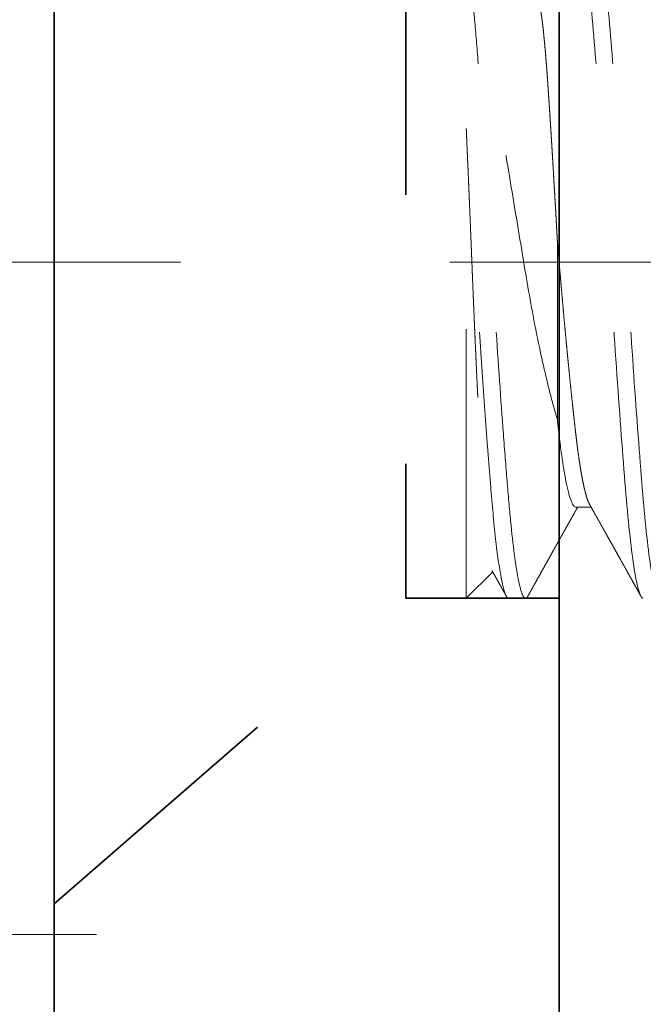
# Model space of a CAD drawing. Units: inches. Extents: x -3.2 to 18.1, y -0.2 to 14.9.
# Drawn here: x 15.3 to 15.5, y 3.9 to 4.2 of the extents above; entities that cross this region are included whole.
import ezdxf

# ---------------------------------------------------------------- set-up
doc = ezdxf.new("R2010")
doc.units = ezdxf.units.IN
doc.header["$LTSCALE"] = 0.5
doc.header["$MEASUREMENT"] = 0
for name, pattern in [('CENTER', [2, 1.25, -0.25, 0.25, -0.25]), ('CENTER2', [1.125, 0.75, -0.125, 0.125, -0.125]), ('HIDDEN', [0.375, 0.25, -0.125])]:
    doc.linetypes.add(name, pattern=pattern)
for name, color, linetype, lineweight in [('Dimensions', 74, 'Continuous', 13), ('Hardware', 51, 'Continuous', 35), ('Setting', 6, 'Continuous', 18)]:
    doc.layers.add(name, color=color, linetype=linetype, lineweight=lineweight)

# ---------------------------------------------------------------- blocks, each defined once
blk = doc.blocks.new('1420')
at = {"linetype": 'HIDDEN', "lineweight": 9, "ltscale": 0.5, "transparency": 33554687}
for p, q in [((0.09117, 0.19375), (0.09117, 0.19941)), ((-0.008, 0.18683), (0.05856, 0.18683)), ((0.125, 0.16875), (0.125, 0.175)), ((0.125, 0.153), (0.11516, 0.16284)), ((0.125, 0.153), (-0.0496, 0.153))]:
    blk.add_line(p, q, dxfattribs=at)
at = {"linetype": 'HIDDEN', "ltscale": 0.5, "transparency": 33554687}
for p, q in [((0.125, 0.13057), (0.125, 0.153)), ((-0.125, 0.13057), (0.125, 0.13057)), ((0.2385, 0), (0.125, 0.13057)), ((-0.2385, 0), (0.2385, 0))]:
    blk.add_line(p, q, dxfattribs=at)
at = {"linetype": 'HIDDEN', "lineweight": 9, "ltscale": 0.5, "transparency": 33554687}
for points, knots in [([(0.125, 0.225), (0.125, 0.22404), (0.12183, 0.22296), (0.10914, 0.22079), (0.09966, 0.21971), (0.07711, 0.21779), (0.06315, 0.21671), (0.03252, 0.21454), (0.01595, 0.21346), (-0.01595, 0.21154), (-0.03252, 0.21046), (-0.06315, 0.20829), (-0.07711, 0.20721), (-0.09966, 0.20529), (-0.10914, 0.20421), (-0.12183, 0.20204), (-0.125, 0.20096), (-0.125, 0.2)], [0, 0, 0, 0, 0.125, 0.125, 0.25, 0.25, 0.375, 0.375, 0.5, 0.5, 0.625, 0.625, 0.75, 0.75, 0.875, 0.875, 1, 1, 1, 1]), ([(0.125, 0.21875), (0.125, 0.21779), (0.12183, 0.21671), (0.10914, 0.21454), (0.09966, 0.21346), (0.07711, 0.21154), (0.06315, 0.21046), (0.03252, 0.20829), (0.01595, 0.20721), (-0.01595, 0.20529), (-0.03252, 0.20421), (-0.06315, 0.20204), (-0.07711, 0.20096), (-0.09966, 0.19904), (-0.10914, 0.19796), (-0.12183, 0.19579), (-0.125, 0.19471), (-0.125, 0.19375)], [0, 0, 0, 0, 0.125, 0.125, 0.25, 0.25, 0.375, 0.375, 0.5, 0.5, 0.625, 0.625, 0.75, 0.75, 0.875, 0.875, 1, 1, 1, 1]), ([(0.09007, 0.19879), (0.09044, 0.199), (0.09115, 0.1994), (0.09216, 0.19996), (0.09304, 0.20046), (0.09381, 0.20089), (0.09444, 0.20124), (0.09493, 0.20152), (0.09531, 0.20173), (0.09558, 0.20188), (0.09578, 0.20199), (0.09592, 0.20207), (0.09605, 0.20214), (0.09622, 0.20224), (0.09643, 0.20236), (0.09671, 0.20252), (0.09705, 0.20271), (0.09746, 0.20293), (0.09795, 0.20321), (0.09851, 0.20352), (0.09914, 0.20387), (0.09977, 0.20423), (0.1004, 0.20458), (0.10142, 0.20515), (0.10281, 0.20593), (0.10455, 0.2069), (0.10635, 0.20791), (0.1082, 0.20894), (0.10967, 0.20977), (0.11069, 0.21033), (0.11125, 0.21065), (0.11179, 0.21095), (0.11225, 0.21121), (0.11259, 0.2114), (0.1128, 0.21151), (0.11291, 0.21158), (0.11298, 0.21162), (0.1131, 0.21168), (0.1133, 0.2118), (0.11363, 0.21198), (0.11406, 0.21222), (0.1146, 0.21252), (0.11529, 0.2129), (0.11613, 0.21337), (0.11714, 0.21394), (0.11828, 0.21458), (0.11957, 0.21529), (0.12099, 0.21609), (0.12255, 0.21696), (0.12364, 0.21756), (0.12421, 0.21788)], [0, 0, 0, 0, 0.03287, 0.062312, 0.088323, 0.110902, 0.130047, 0.143378, 0.154323, 0.162881, 0.167733, 0.171243, 0.17512, 0.179574, 0.185886, 0.194057, 0.204087, 0.215975, 0.229723, 0.246993, 0.265784, 0.284428, 0.302859, 0.321076, 0.374033, 0.425098, 0.474271, 0.531954, 0.587258, 0.604148, 0.620803, 0.637208, 0.6513, 0.661626, 0.666673, 0.66982, 0.671138, 0.673218, 0.679709, 0.689305, 0.702008, 0.717817, 0.736734, 0.762157, 0.791641, 0.825186, 0.862792, 0.904462, 0.950198, 1, 1, 1, 1]), ([(0.09006, 0.19879), (0.09003, 0.19877), (0.08983, 0.19865), (0.08931, 0.19841), (0.0885, 0.19809), (0.08755, 0.19776), (0.08649, 0.19745), (0.08529, 0.19713), (0.08395, 0.19681), (0.08249, 0.19649), (0.08091, 0.19617), (0.0792, 0.19585), (0.07738, 0.19553), (0.07545, 0.19522), (0.07342, 0.19492), (0.07131, 0.19461), (0.06912, 0.19432), (0.06684, 0.19403), (0.06442, 0.19374), (0.06184, 0.19344), (0.05908, 0.19313), (0.0562, 0.19281), (0.05322, 0.19249), (0.05013, 0.19216), (0.047, 0.19184), (0.04386, 0.19151), (0.04069, 0.1912), (0.03747, 0.19088), (0.03418, 0.19056), (0.03084, 0.19024), (0.02746, 0.18992), (0.02404, 0.1896), (0.02059, 0.18928), (0.01712, 0.18897), (0.01366, 0.18867), (0.01022, 0.18836), (0.0068, 0.18807), (0.0034, 0.18778), (0.00024, 0.18752), (-0.00266, 0.18728), (-0.00533, 0.18705), (-0.00711, 0.1869), (-0.008, 0.18683)], [0, 0, 0, 0, 0.004309, 0.031676, 0.059151, 0.085135, 0.111176, 0.137252, 0.163345, 0.189433, 0.215497, 0.241516, 0.267469, 0.293338, 0.319103, 0.344288, 0.369338, 0.394235, 0.418963, 0.445674, 0.47258, 0.499661, 0.526896, 0.554262, 0.581737, 0.607722, 0.633762, 0.659839, 0.685932, 0.71202, 0.738084, 0.764102, 0.790056, 0.815925, 0.841689, 0.866875, 0.891924, 0.916821, 0.94155, 0.96093, 0.980416, 1, 1, 1, 1]), ([(0.12421, 0.17587), (0.12394, 0.17602), (0.12345, 0.17629), (0.12274, 0.17669), (0.12207, 0.17706), (0.12135, 0.17746), (0.12054, 0.17791), (0.11965, 0.17841), (0.11841, 0.1791), (0.11689, 0.17995), (0.11513, 0.18093), (0.11357, 0.18181), (0.11219, 0.18257), (0.11099, 0.18325), (0.10984, 0.18389), (0.10876, 0.18449), (0.10777, 0.18504), (0.1069, 0.18553), (0.10621, 0.18592), (0.10569, 0.18621), (0.10531, 0.18642), (0.10493, 0.18663), (0.10454, 0.18685), (0.10411, 0.18709), (0.10363, 0.18736), (0.10307, 0.18767), (0.10236, 0.18807), (0.10153, 0.18854), (0.10062, 0.18905), (0.09977, 0.18952), (0.09898, 0.18997), (0.09816, 0.19042), (0.09727, 0.19092), (0.09624, 0.1915), (0.09509, 0.19214), (0.09386, 0.19283), (0.09259, 0.19355), (0.09169, 0.19405), (0.09122, 0.19431), (0.09117, 0.19434)], [0, 0, 0, 0, 0.024156, 0.044872, 0.064059, 0.085366, 0.110057, 0.137172, 0.166711, 0.222007, 0.275255, 0.326328, 0.363944, 0.400288, 0.435358, 0.468549, 0.49842, 0.524909, 0.548017, 0.560717, 0.572102, 0.58288, 0.594898, 0.607935, 0.621924, 0.638598, 0.658161, 0.686551, 0.714507, 0.740434, 0.764331, 0.786199, 0.814216, 0.845563, 0.880244, 0.918253, 0.957391, 0.995792, 1, 1, 1, 1]), ([(0.09117, 0.19375), (0.09117, 0.19268), (0.08828, 0.19146), (0.07971, 0.18965), (0.07618, 0.18906), (0.06809, 0.18791), (0.06361, 0.18739), (0.05856, 0.18683)], [0, 0, 0, 0, 0.5, 0.5, 0.75, 0.75, 1, 1, 1, 1]), ([(0.05856, 0.18683), (0.05308, 0.18519), (0.04682, 0.18357), (0.03278, 0.18035), (0.02503, 0.17876), (0.00888, 0.17577), (0.00026, 0.17436), (-0.01692, 0.17154), (-0.02565, 0.17009), (-0.04274, 0.16724), (-0.05102, 0.16585), (-0.06704, 0.16313), (-0.07468, 0.16181), (-0.08866, 0.15933), (-0.09518, 0.15807), (-0.10677, 0.15553), (-0.11185, 0.15426), (-0.1162, 0.153)], [0, 0, 0, 0, 0.125, 0.125, 0.25, 0.25, 0.375, 0.375, 0.5, 0.5, 0.625, 0.625, 0.75, 0.75, 0.875, 0.875, 1, 1, 1, 1]), ([(-0.09877, 0.17922), (-0.09875, 0.17924), (-0.0987, 0.1793), (-0.09851, 0.17942), (-0.09822, 0.17956), (-0.09785, 0.1797), (-0.09739, 0.17984), (-0.09685, 0.17999), (-0.09623, 0.18014), (-0.09553, 0.18029), (-0.09474, 0.18044), (-0.09387, 0.18059), (-0.09291, 0.18074), (-0.09187, 0.1809), (-0.09078, 0.18105), (-0.08964, 0.1812), (-0.08846, 0.18135), (-0.08721, 0.18149), (-0.08589, 0.18164), (-0.08451, 0.18178), (-0.08305, 0.18193), (-0.08152, 0.18208), (-0.07992, 0.18223), (-0.07825, 0.18237), (-0.07652, 0.18252), (-0.07473, 0.18267), (-0.07289, 0.18281), (-0.07101, 0.18295), (-0.0691, 0.18309), (-0.06713, 0.18323), (-0.0651, 0.18337), (-0.06302, 0.18351), (-0.06088, 0.18365), (-0.05868, 0.1838), (-0.05642, 0.18395), (-0.05411, 0.1841), (-0.05175, 0.18425), (-0.04935, 0.1844), (-0.04695, 0.18455), (-0.04457, 0.1847), (-0.0422, 0.18484), (-0.0398, 0.18499), (-0.03737, 0.18514), (-0.0349, 0.18528), (-0.0324, 0.18543), (-0.02987, 0.18558), (-0.0273, 0.18573), (-0.0247, 0.18588), (-0.02209, 0.18604), (-0.01945, 0.18619), (-0.01696, 0.18633), (-0.01461, 0.18646), (-0.01241, 0.18658), (-0.01021, 0.1867), (-0.00874, 0.18679), (-0.008, 0.18683)], [0, 0, 0, 0, 0.008802, 0.028582, 0.048366, 0.068145, 0.088075, 0.108009, 0.127938, 0.14818, 0.168427, 0.188669, 0.209071, 0.229479, 0.249881, 0.268894, 0.28791, 0.306922, 0.326067, 0.345217, 0.364362, 0.383784, 0.403209, 0.422631, 0.442194, 0.461762, 0.481325, 0.500341, 0.519361, 0.538378, 0.557531, 0.576689, 0.595843, 0.615294, 0.634749, 0.654199, 0.673805, 0.693415, 0.713021, 0.731446, 0.749874, 0.768298, 0.786855, 0.805415, 0.823971, 0.842801, 0.861635, 0.880465, 0.899436, 0.918411, 0.937382, 0.953019, 0.968656, 0.984328, 1, 1, 1, 1]), ([(0.1242, 0.17587), (0.1243, 0.17581), (0.12455, 0.17567), (0.12479, 0.17546), (0.12497, 0.17523), (0.12499, 0.17508), (0.125, 0.175)], [0, 0, 0, 0, 0.205323, 0.471599, 0.736528, 1, 1, 1, 1]), ([(0.125, 0.175), (0.125, 0.17415), (0.12257, 0.17322), (0.11271, 0.17131), (0.1053, 0.17035), (0.09164, 0.16902), (0.08674, 0.1686), (0.07594, 0.16772), (0.07006, 0.16726), (0.05135, 0.16585), (0.0374, 0.16488), (0.01613, 0.16349), (0.00899, 0.16305), (-0.00508, 0.16219), (-0.01216, 0.16176), (-0.03347, 0.16039), (-0.04758, 0.15942), (-0.06668, 0.158), (-0.07271, 0.15753), (-0.08385, 0.15664), (-0.08892, 0.15622), (-0.10302, 0.15491), (-0.11083, 0.15395), (-0.1162, 0.153)], [0, 0, 0, 0, 0.125, 0.125, 0.25, 0.25, 0.3125, 0.3125, 0.375, 0.375, 0.5, 0.5, 0.5625, 0.5625, 0.625, 0.625, 0.75, 0.75, 0.8125, 0.8125, 0.875, 0.875, 1, 1, 1, 1]), ([(0.125, 0.16875), (0.125, 0.16814), (0.12377, 0.16749), (0.11872, 0.16615), (0.1149, 0.16546), (0.10499, 0.16411), (0.09891, 0.16344), (0.08864, 0.16251), (0.08503, 0.16221), (0.07729, 0.16158), (0.07317, 0.16125), (0.06022, 0.16026), (0.05077, 0.15957), (0.03105, 0.15821), (0.02081, 0.15754), (0.00557, 0.15659), (0.00055, 0.15629), (-0.00955, 0.15567), (-0.01465, 0.15535), (-0.0299, 0.15437), (-0.04002, 0.15368), (-0.0496, 0.153)], [0, 0, 0, 0, 0.125, 0.125, 0.25, 0.25, 0.375, 0.375, 0.4375, 0.4375, 0.5, 0.5, 0.625, 0.625, 0.75, 0.75, 0.8125, 0.8125, 0.875, 0.875, 1, 1, 1, 1]), ([(0.1146, 0.16252), (0.11504, 0.16277), (0.11585, 0.16322), (0.11704, 0.16388), (0.11816, 0.16451), (0.11924, 0.16511), (0.1202, 0.16565), (0.12093, 0.16606), (0.12146, 0.16635), (0.12182, 0.16655), (0.12215, 0.16673), (0.12251, 0.16694), (0.12296, 0.16719), (0.12354, 0.16751), (0.12397, 0.16775), (0.12421, 0.16788)], [0, 0, 0, 0, 0.137993, 0.252669, 0.372435, 0.487716, 0.588338, 0.674295, 0.716109, 0.753303, 0.785876, 0.819326, 0.865934, 0.926159, 1, 1, 1, 1]), ([(-0.0496, 0.153), (-0.0488, 0.15304), (-0.04719, 0.15311), (-0.04476, 0.15322), (-0.04231, 0.15332), (-0.03984, 0.15343), (-0.03736, 0.15354), (-0.03485, 0.15365), (-0.03231, 0.15376), (-0.02975, 0.15387), (-0.02718, 0.15398), (-0.02459, 0.15409), (-0.02198, 0.1542), (-0.01935, 0.15431), (-0.0167, 0.15442), (-0.01405, 0.15453), (-0.0114, 0.15463), (-0.00876, 0.15474), (-0.00615, 0.15485), (-0.00356, 0.15495), (-0.00097, 0.15505), (0.00163, 0.15516), (0.00422, 0.15526), (0.00682, 0.15536), (0.00943, 0.15547), (0.01204, 0.15558), (0.01465, 0.15569), (0.01726, 0.1558), (0.01987, 0.15591), (0.02248, 0.15602), (0.02509, 0.15613), (0.02768, 0.15625), (0.03026, 0.15636), (0.03277, 0.15647), (0.03521, 0.15658), (0.03798, 0.15671), (0.04113, 0.15686), (0.04464, 0.15702), (0.0481, 0.15719), (0.05153, 0.15736), (0.05492, 0.15752), (0.05826, 0.15769), (0.06154, 0.15786), (0.06441, 0.15801), (0.06688, 0.15814), (0.06893, 0.15825), (0.07093, 0.15836), (0.0732, 0.15848), (0.07573, 0.15863), (0.07852, 0.15879), (0.08123, 0.15894), (0.08387, 0.1591), (0.08643, 0.15926), (0.08891, 0.15942), (0.09129, 0.15958), (0.09332, 0.15973), (0.09504, 0.15986), (0.09644, 0.15997), (0.09778, 0.16008), (0.09926, 0.1602), (0.10088, 0.16035), (0.1026, 0.16051), (0.10422, 0.16068), (0.10574, 0.16085), (0.10716, 0.16101), (0.10846, 0.16118), (0.10966, 0.16136), (0.11062, 0.16151), (0.11138, 0.16164), (0.11197, 0.16175), (0.1125, 0.16186), (0.11305, 0.16199), (0.11361, 0.16214), (0.11411, 0.1623), (0.11444, 0.16243), (0.11456, 0.1625), (0.1146, 0.16252)], [0, 0, 0, 0, 0.011499, 0.023002, 0.034542, 0.046082, 0.057642, 0.069202, 0.080906, 0.09261, 0.104334, 0.116058, 0.127929, 0.139799, 0.151692, 0.163584, 0.175517, 0.187455, 0.199024, 0.210597, 0.222209, 0.233821, 0.245454, 0.257087, 0.268873, 0.28066, 0.292469, 0.304279, 0.316246, 0.328214, 0.340205, 0.352196, 0.364231, 0.376272, 0.387547, 0.398826, 0.415889, 0.432953, 0.450085, 0.467217, 0.48456, 0.501903, 0.519318, 0.536733, 0.548444, 0.560162, 0.571359, 0.582561, 0.599507, 0.616454, 0.633467, 0.650481, 0.667707, 0.684932, 0.702233, 0.719534, 0.731173, 0.742817, 0.75383, 0.764848, 0.781519, 0.79819, 0.814929, 0.831669, 0.848619, 0.865569, 0.882591, 0.899613, 0.911063, 0.922519, 0.933344, 0.944174, 0.960556, 0.976938, 0.993386, 1, 1, 1, 1])]:
    blk.add_open_spline(points, degree=3, knots=knots, dxfattribs=at)
blk = doc.blocks.new('*U71')
at = {"transparency": 33554687}
blk.add_lwpolyline([(-0.0625, -0.26497), (-0.0625, 0.26497), (-0.0625, 0.5625), (0, 0.5625), (0, 0.26497), (0, -0.26497), (0, -1.98503), (0, -2.51497), (0, -2.8125), (-0.0625, -2.8125), (-0.0625, -2.51497), (-0.0625, -1.98503), (-0.0625, -0.25165)], close=True, dxfattribs=at)
blk = doc.blocks.new('*U73')
at = {"transparency": 33554687}
blk.add_lwpolyline([(-0.4375, -1.75), (-0.25, -1.75), (-0.25, 1.75), (-0.4375, 1.75)], close=True, dxfattribs=at)
at = {"linetype": 'HIDDEN', "ltscale": 0.5, "transparency": 33554687}
blk.add_lwpolyline([(-0.25, -1), (-0.30693, -1), (-0.4375, -0.8865), (-0.4375, -1.3635), (-0.30693, -1.25), (-0.25, -1.25)], dxfattribs=at)
at = {"layer": 'Hardware', "transparency": 33554687, "rotation": 270}
blk.add_blockref('1420', (-0.4375, -1.125), dxfattribs=at)
at = {"layer": 'Setting', "transparency": 33554687, "xscale": -1}
blk.add_blockref('*U71', (-0.25, 1.125), dxfattribs=at)

msp = doc.modelspace()

# ---------------------------------------------------------------- linework, layer by layer
at = {"layer": 'Dimensions', "linetype": 'CENTER2', "ltscale": 0.5, "transparency": 33554687}
msp.add_line((15.156355, 4.138131), (16.281355, 4.138131), dxfattribs=at)
at = {"layer": 'Dimensions', "linetype": 'CENTER', "ltscale": 0.25, "transparency": 33554687}
msp.add_line((15.312605, 3.888131), (14.687605, 3.888131), dxfattribs=at)

# ---------------------------------------------------------------- block references
at = {"layer": 'Hardware', "transparency": 33554687}
msp.add_blockref('*U73', (15.73448, 5.263131), dxfattribs=at)

doc.saveas('drawing.dxf')
